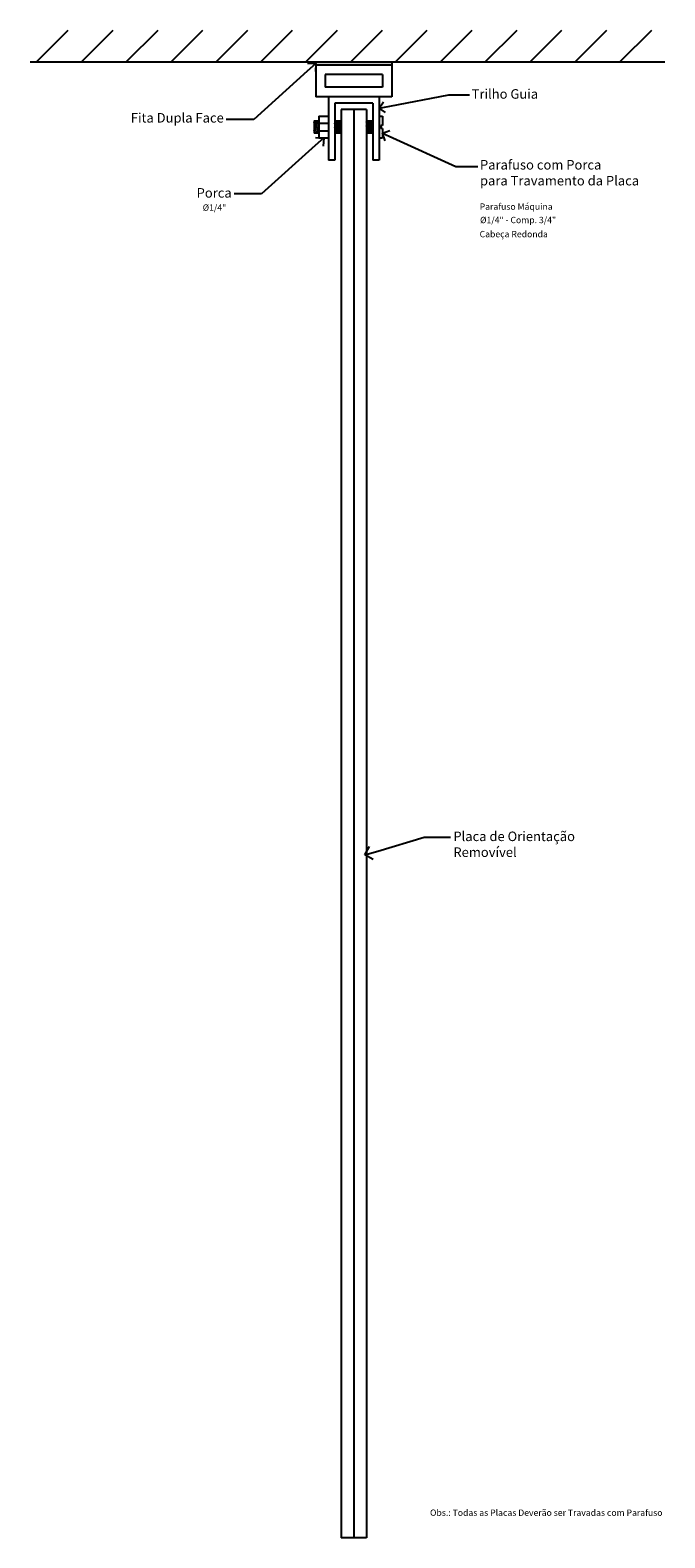
# Model space of a CAD drawing. Units: millimetres. Extents: x -1757 to 1130, y 0 to 679.
# Drawn here: x 58 to 78, y 420 to 468 of the extents above; entities that cross this region are included whole.
import ezdxf
from ezdxf import colors
from ezdxf.entities.mleader import LeaderData, LeaderLine
from ezdxf.math import Vec2, Vec3

# ---------------------------------------------------------------- set-up
doc = ezdxf.new("R2010")
doc.units = ezdxf.units.MM
for name, color, linetype in [('AR-TEXTOS-004', 4, 'Continuous'), ('ARQ-PLACA', 1, 'Continuous'), ('ARQ-TEXTOS', 4, 'Continuous'), ('ARQ-TRILHO GUIA', 3, 'Continuous')]:
    doc.layers.add(name, color=color, linetype=linetype)
doc.styles.add('ROMANS', font='ROMANS.SHX')

# ---------------------------------------------------------------- blocks, each defined once
blk = doc.blocks.new('_Open90')
at = {"color": 0, "linetype": 'ByBlock', "lineweight": -2}
for p, q in [((0, 0), (-1, 0)), ((-0.5, 0.5), (0, 0)), ((0, 0), (-0.5, -0.5))]:
    blk.add_line(p, q, dxfattribs=at)

msp = doc.modelspace()

# ---------------------------------------------------------------- hatches: boundary and pattern name
at = {"layer": 'ARQ-PLACA'}
h = msp.add_hatch(dxfattribs=at)
h.set_pattern_fill('_USER', angle=45, style=0, pattern_type=0)
h.set_pattern_definition([(45, (78.0652, 466.7803), (-0.707107, 0.707107), [])])
h.paths.add_polyline_path([(78.0652, 467.7803), (58.0652, 467.7803), (58.0652, 466.7803), (78.0652, 466.7803)])
msp.add_hatch(color=252, dxfattribs=at).paths.add_polyline_path([(69.4652, 466.7803), (67.0652, 466.7803), (67.0652, 466.6803), (69.4652, 466.6803)])
h = msp.add_hatch(dxfattribs=at)
h.set_pattern_fill('STEEL', color=252, scale=0.03, angle=60, style=0)
h.set_pattern_definition([(75, (44723.42115, 2994.56241), (0.09200443495, -0.02465251405), []), (75, (44723.462395, 2994.58622), (0.09200443495, -0.02465251405), [])])
h.paths.add_polyline_path([(68.6652, 464.5353), (68.6652, 464.9253), (68.8652, 464.9253), (68.8652, 464.5353)])
h.paths.add_polyline_path([(67.6652, 464.5353), (67.6652, 464.9253), (67.8652, 464.9253), (67.8652, 464.5353)])
h.paths.add_polyline_path([(67.0152, 464.9253), (67.0152, 464.5353), (67.1652, 464.5353), (67.1652, 464.9253)])

# ---------------------------------------------------------------- linework, layer by layer
at = {"layer": 'ARQ-PLACA', "color": 7}
msp.add_line((58.0652, 466.7803), (78.0652, 466.7803), dxfattribs=at)
at = {"layer": 'ARQ-PLACA', "color": 252}
for p, q in [((67.0652, 466.6803), (67.0652, 466.7803)), ((67.0652, 466.7803), (69.4652, 466.7803)), ((69.4652, 466.6803), (67.0652, 466.6803)), ((69.4652, 466.7803), (69.4652, 466.6803)), ((67.1652, 465.0753), (67.1652, 464.3853)), ((67.1652, 465.0753), (67.4652, 465.0753)), ((69.0652, 465.0753), (69.1652, 465.0753)), ((69.0652, 465.0753), (69.0652, 464.3853)), ((69.1652, 465.0753), (69.1652, 464.7803)), ((67.0152, 464.9253), (67.0152, 464.5353)), ((67.0152, 464.9253), (67.1652, 464.9253)), ((67.1652, 464.8503), (67.4652, 464.8503)), ((67.1652, 464.6103), (67.4652, 464.6103)), ((67.6652, 464.9253), (67.8652, 464.9253)), ((68.6652, 464.9253), (68.8652, 464.9253)), ((69.1652, 464.7803), (69.1152, 464.7803)), ((69.1152, 464.7803), (69.1152, 464.6803)), ((69.1652, 464.6803), (69.1152, 464.6803)), ((69.1652, 464.6803), (69.1652, 464.3853)), ((67.1652, 464.5353), (67.0152, 464.5353)), ((67.1652, 464.3853), (67.4652, 464.3853)), ((67.8652, 464.5353), (67.6652, 464.5353)), ((68.8652, 464.5353), (68.6652, 464.5353)), ((69.0652, 464.3853), (69.1652, 464.3853))]:
    msp.add_line(p, q, dxfattribs=at)
at = {"layer": 'ARQ-PLACA'}
for p, q in [((68.2652, 465.2803), (67.8652, 465.2803)), ((67.8652, 465.2803), (67.8652, 420.2803)), ((68.2652, 465.2803), (68.2652, 420.2803)), ((68.6652, 465.2803), (68.2652, 465.2803)), ((68.6652, 465.2803), (68.6652, 420.2803)), ((68.2652, 420.2803), (67.8652, 420.2803)), ((68.6652, 420.2803), (68.2652, 420.2803))]:
    msp.add_line(p, q, dxfattribs=at)
at = {"layer": 'ARQ-TRILHO GUIA'}
for p, q in [((69.4652, 466.6803), (67.0652, 466.6803)), ((67.0652, 466.6803), (67.0652, 465.6803)), ((69.4652, 466.6803), (69.4652, 465.6803)), ((67.3652, 466.3803), (67.3652, 465.9803)), ((69.1652, 466.3803), (67.3652, 466.3803)), ((69.1652, 465.9803), (67.3652, 465.9803)), ((69.1652, 466.3803), (69.1652, 465.9803)), ((69.4652, 465.6803), (67.0652, 465.6803)), ((67.4652, 465.6803), (67.4652, 463.6803)), ((69.0652, 465.6803), (69.0652, 463.6803)), ((68.8652, 465.4803), (67.6652, 465.4803)), ((67.6652, 465.4803), (67.6652, 463.6803)), ((68.8652, 465.4803), (68.8652, 463.6803)), ((67.6652, 463.6803), (67.4652, 463.6803)), ((69.0652, 463.6803), (68.8652, 463.6803))]:
    msp.add_line(p, q, dxfattribs=at)

# ---------------------------------------------------------------- texts
at = {"layer": 'AR-TEXTOS-004', "ltscale": 2, "style": 'ROMANS'}
for s, p in [('%%C1/4"', (63.502, 462.0901)), ('Parafuso Máquina ', (72.2301, 462.1208)), ('%%C1/4" - Comp. 3/4"', (72.2419, 461.699)), ('Cabeça Redonda', (72.2287, 461.2553)), ('Obs.: Todas as Placas Deverão ser Travadas com Parafuso', (70.6658, 420.9732))]:
    msp.add_text(s, height=0.2, dxfattribs=at).set_placement(p)

# ---------------------------------------------------------------- leaders
at = {"layer": 'ARQ-TEXTOS'}
ml = msp.add_multileader_mtext('Standard', dxfattribs=at)
ml.set_content('Fita Dupla Face', color=256, style='ROMANS')
ml.set_leader_properties(color=256)
ml.set_arrow_properties(name='OPEN90')
ml.build(insert=Vec2(0, 0))
ml.multileader.update_dxf_attribs({"dogleg_length": 0.36, "arrow_head_size": 0.3645})
ctx = ml.context
ctx.base_point, ctx.char_height, ctx.arrow_head_size, ctx.landing_gap_size, ctx.plane_origin = Vec3(60.5076, 464.9691), 0.3, 0.3645, 0.0729, Vec3(66.4609, 464.2456)
ctx.text_align_type = 2
notes = []
notes.append((ctx, [(0, (1, 1, 0), (65.1097, 464.9691), (-1, 0), 0.8706, [(0, [(67.0652, 466.7303)], 0, [])])]))
ctx.mtext.insert, ctx.mtext.alignment, ctx.mtext.flow_direction = Vec3(64.1662, 465.1691), 3, 5
ml = msp.add_multileader_mtext('Standard', dxfattribs=at)
ml.set_content('Trilho Guia', color=256, style='ROMANS')
ml.set_leader_properties(color=256)
ml.set_arrow_properties(name='OPEN90')
ml.build(insert=Vec2(0, 0))
ml.multileader.update_dxf_attribs({"dogleg_length": 0.36, "arrow_head_size": 0.3365})
ctx = ml.context
ctx.base_point, ctx.char_height, ctx.arrow_head_size, ctx.landing_gap_size, ctx.plane_origin = Vec3(71.9105, 465.7406), 0.3, 0.3365, 0.0673, Vec3(69.9676, 465.3399)
notes.append((ctx, [(0, (1, 1, 0), (71.262, 465.7406), (1, 0), 0.6485, [(0, [(69.0652, 465.3246)], 0, [])])]))
ctx.mtext.insert, ctx.mtext.flow_direction = Vec3(71.9778, 465.9206), 5
ml = msp.add_multileader_mtext('Standard', dxfattribs=at)
ml.set_content('Parafuso com Porca\\Ppara Travamento da Placa', color=256, style='ROMANS')
ml.set_leader_properties(color=256)
ml.set_arrow_properties(name='OPEN90')
ml.build(insert=Vec2(0, 0))
ml.multileader.update_dxf_attribs({"dogleg_length": 0.36, "arrow_head_size": 0.3557})
ctx = ml.context
ctx.base_point, ctx.char_height, ctx.arrow_head_size, ctx.landing_gap_size, ctx.plane_origin = Vec3(72.1688, 463.4888), 0.3, 0.3557, 0.0711, Vec3(71.1105, 465.7179)
notes.append((ctx, [(0, (1, 1, 0), (71.4833, 463.4888), (1, 0), 0.6855, [(0, [(69.1652, 464.5328)], 0, [])])]))
ctx.mtext.insert, ctx.mtext.flow_direction = Vec3(72.24, 463.6888), 5
ml = msp.add_multileader_mtext('Standard', dxfattribs=at)
ml.set_content('Porca', color=256, style='ROMANS')
ml.set_leader_properties(color=256)
ml.set_arrow_properties(name='OPEN90')
ml.build(insert=Vec2(0, 0))
ml.multileader.update_dxf_attribs({"dogleg_length": 0.36, "arrow_head_size": 0.3645})
ctx = ml.context
ctx.base_point, ctx.char_height, ctx.arrow_head_size, ctx.landing_gap_size, ctx.plane_origin = Vec3(63.1719, 462.6241), 0.3, 0.3645, 0.0729, Vec3(66.7109, 461.9006)
ctx.text_align_type = 2
notes.append((ctx, [(0, (1, 1, 0), (65.3597, 462.6241), (-1, 0), 0.8706, [(0, [(67.3152, 464.3853)], 0, [])])]))
ctx.mtext.insert, ctx.mtext.alignment, ctx.mtext.flow_direction = Vec3(64.4162, 462.8041), 3, 5
ml = msp.add_multileader_mtext('Standard', dxfattribs=at)
ml.set_content('Placa de Orientação\\PRemovível', color=256, style='ROMANS')
ml.set_leader_properties(color=256)
ml.set_arrow_properties(name='OPEN90')
ml.build(insert=Vec2(0, 0))
ml.multileader.update_dxf_attribs({"dogleg_length": 0.36, "arrow_head_size": 0.4323})
ctx = ml.context
ctx.base_point, ctx.char_height, ctx.arrow_head_size, ctx.landing_gap_size, ctx.plane_origin = Vec3(71.315, 442.3515), 0.3, 0.4323, 0.0865, Vec3(70.9735, 443.2358)
notes.append((ctx, [(0, (1, 1, 0), (70.4817, 442.3515), (1, 0), 0.8332, [(0, [(68.6089, 441.7953)], 0, [])])]))
ctx.mtext.insert, ctx.mtext.flow_direction = Vec3(71.4015, 442.5315), 5
for ctx, leaders in notes:
    for number, flags, end, landing, length, lines in leaders:
        leader = LeaderData()
        leader.index, (leader.has_last_leader_line, leader.has_dogleg_vector, leader.attachment_direction) = number, flags
        leader.last_leader_point, leader.dogleg_vector, leader.dogleg_length = Vec3(end), Vec3(landing), length
        for number, points, colour, breaks in lines:
            line = LeaderLine()
            line.index, line.vertices, line.color, line.breaks = number, Vec3.list(points), colors.encode_raw_color(colour), breaks
            leader.lines.append(line)
        ctx.leaders.append(leader)

doc.saveas('drawing.dxf')
